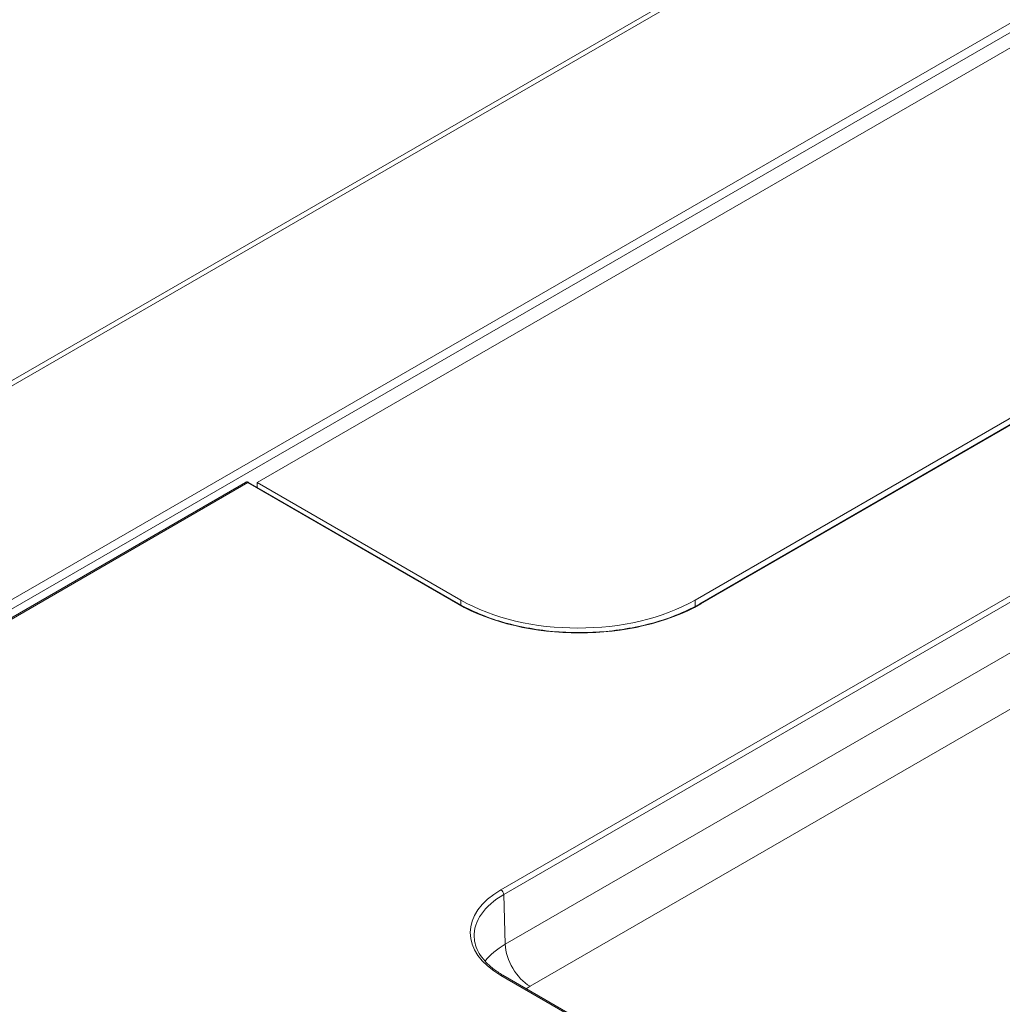
# Model space of a CAD drawing. Units: inches. Extents: x 0 to 17, y 0 to 11.
# Drawn here: x 3 to 3.7, y 8.9 to 9.6 of the extents above; entities that cross this region are included whole.
import ezdxf

# ---------------------------------------------------------------- set-up
doc = ezdxf.new("R2010")
doc.units = ezdxf.units.IN
doc.header["$MEASUREMENT"] = 0
doc.layers.add('Visible (ANSI)', color=7, linetype='Continuous', lineweight=18)
doc.layers.add('Visible Narrow (ANSI)', color=7, linetype='Continuous', lineweight=18)

msp = doc.modelspace()

# ---------------------------------------------------------------- linework, layer by layer
at = {"layer": 'Visible (ANSI)'}
for p, q in [((2.53611, 9.04977), (4.34132, 10.09201)), ((3.95346, 9.71212), (3.19829, 9.27612)), ((3.47874, 9.20085), (4.08384, 9.5502)), ((3.48174, 9.19848), (4.08702, 9.54794)), ((2.68174, 8.98224), (3.19089, 9.27619)), ((3.19284, 9.27618), (3.32743, 9.19848)), ((3.19829, 9.27612), (3.1982, 9.27309)), ((3.19829, 9.27612), (3.32867, 9.20085)), ((3.64503, 8.79357), (3.35565, 8.96064))]:
    msp.add_line(p, q, dxfattribs=at)
at = {"layer": 'Visible (ANSI)', "extrusion": (0, 0, -1)}
msp.add_arc((-3.19163, 9.27518), 0.00125, 61.73692, 65.5984, dxfattribs=at)
at = {"layer": 'Visible (ANSI)'}
msp.add_ellipse((3.19288, 9.27308), major_axis=(-0.00416, -0.00196), ratio=0.801097, start_param=4.7779, end_param=4.815502, dxfattribs=at)
at = {"layer": 'Visible (ANSI)', "extrusion": (0, 0, -1)}
msp.add_ellipse((3.4037, 9.24417), major_axis=(-0.10611, 0), ratio=0.57735, start_param=3.926991, end_param=5.497787, dxfattribs=at)
at = {"layer": 'Visible (ANSI)'}
for points, knots in [([(3.19284, 9.27618), (3.19276, 9.27623), (3.19266, 9.27628), (3.19246, 9.27636), (3.19236, 9.27639), (3.19213, 9.27644), (3.19202, 9.27646), (3.19177, 9.27647), (3.19164, 9.27646), (3.19137, 9.27641), (3.19124, 9.27637), (3.19111, 9.27632)], [4.712389, 4.712389, 4.712389, 4.712389, 4.858162, 4.858162, 5.003935, 5.003935, 5.149708, 5.149708, 5.295481, 5.295481, 5.441254, 5.441254, 5.441254, 5.441254]), ([(3.32743, 9.19848), (3.33548, 9.19383), (3.34482, 9.18991), (3.36518, 9.18392), (3.37619, 9.18185), (3.39879, 9.17979), (3.41038, 9.17979), (3.43298, 9.18185), (3.44399, 9.18392), (3.46435, 9.18991), (3.47369, 9.19383), (3.48174, 9.19848)], [1.570796, 1.570796, 1.570796, 1.570796, 1.884956, 1.884956, 2.199115, 2.199115, 2.513274, 2.513274, 2.827433, 2.827433, 3.141593, 3.141593, 3.141593, 3.141593]), ([(3.35565, 8.96064), (3.35334, 8.96198), (3.35122, 8.96341), (3.34739, 8.96641), (3.34569, 8.96799), (3.34275, 8.97125), (3.3415, 8.97292), (3.33949, 8.97633), (3.33872, 8.97806), (3.33765, 8.98153), (3.33734, 8.98328), (3.33727, 8.98502)], [4.712389, 4.712389, 4.712389, 4.712389, 4.8645296, 4.8645296, 5.0166702, 5.0166702, 5.1688107, 5.1688107, 5.3209513, 5.3209513, 5.4730919, 5.4730919, 5.4730919, 5.4730919])]:
    msp.add_open_spline(points, degree=3, knots=knots, dxfattribs=at)
at = {"layer": 'Visible Narrow (ANSI)'}
for p, q in [((2.54111, 9.04928), (4.34632, 10.09151)), ((4.46829, 10.02515), (2.66224, 8.98243)), ((2.66489, 8.978), (4.47093, 10.02072)), ((4.4041, 9.62135), (3.3544, 9.0153)), ((3.35617, 9.01231), (4.40587, 9.61836)), ((4.40681, 9.58648), (3.35711, 8.98044)), ((3.37301, 8.95353), (4.42271, 9.55957)), ((3.48237, 9.19841), (4.08765, 9.54788)), ((2.68299, 8.98211), (3.19222, 9.27612)), ((3.19222, 9.27612), (3.3268, 9.19841)), ((3.32862, 9.1978), (3.32867, 9.20085)), ((3.4788, 9.19684), (3.47874, 9.20085)), ((3.35617, 9.01231), (3.35711, 8.98044)), ((3.3544, 8.96052), (3.64378, 8.79344))]:
    msp.add_line(p, q, dxfattribs=at)
at = {"layer": 'Visible Narrow (ANSI)', "extrusion": (0, 0, -1)}
for centre, major_axis, ratio, start_param, end_param in [((3.1906, 9.27314), (0.00218, 0.00325), 0.516502, 5.472678, 5.529211), ((3.19222, 9.27408), (-0.00125, 0.00217), 0.57735, 0.056533, 0.785398), ((3.48237, 9.19739), (-0.00062, 0.00108), 0.57735, 0, 0.785398), ((3.40184, 8.98594), (-0.0646, 0), 0.57735, 6.25849, 7.068583), ((3.37301, 8.9719), (-0.01125, 0.01949), 0.57735, 3.926991, 5.462881), ((3.3544, 8.95848), (0.00125, 0.00217), 0.57735, 5.497787, 6.283185), ((3.40184, 8.93688), (0.04077, 0), 0.57735, 3.839534, 3.926991)]:
    msp.add_ellipse(centre, major_axis=major_axis, ratio=ratio, start_param=start_param, end_param=end_param, dxfattribs=at)
at = {"layer": 'Visible Narrow (ANSI)'}
for centre, major_axis, ratio, start_param, end_param in [((3.19163, 9.27518), (-0.00059, 0.0011), 0.050766, 6.236975, 6.283185), ((3.19222, 9.2751), (0.00062, 0.00108), 0.57735, 0, 0.785398), ((3.3268, 9.19739), (0.00062, 0.00108), 0.57735, 0, 0.785398), ((3.40458, 9.24332), (0.11, 0), 0.57735, 3.926991, 5.497787), ((3.40184, 8.98791), (-0.0671, 0), 0.57735, 5.497787, 7.068583), ((3.3544, 9.01326), (-0.00125, 0.00217), 0.57735, 3.961897, 5.497787), ((3.40184, 8.95461), (-0.06326, 0), 0.57735, 5.497787, 5.858885)]:
    msp.add_ellipse(centre, major_axis=major_axis, ratio=ratio, start_param=start_param, end_param=end_param, dxfattribs=at)

doc.saveas('drawing.dxf')
